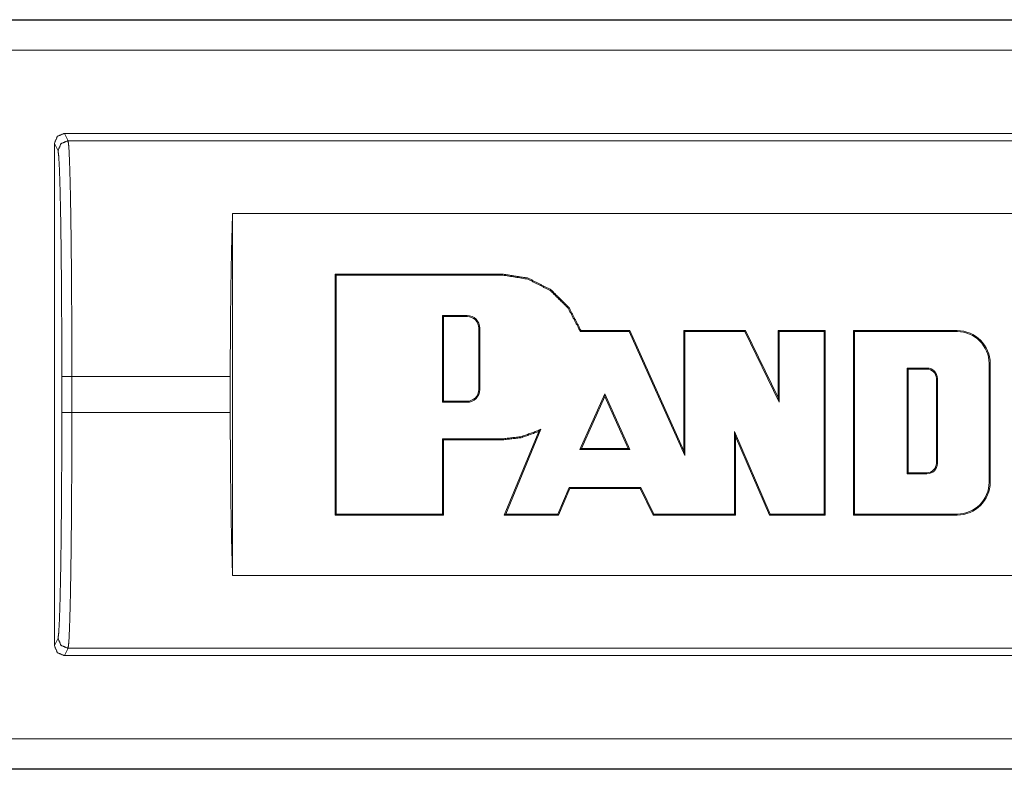
# Model space of a CAD drawing. Units: inches. Extents: x 68 to 120, y 5 to 129.
# Drawn here: x 118 to 119, y 36 to 37 of the extents above; entities that cross this region are included whole.
import ezdxf

# ---------------------------------------------------------------- set-up
doc = ezdxf.new("R2010")
doc.units = ezdxf.units.IN
doc.header["$MEASUREMENT"] = 0
doc.layers.add('Trimetric', color=7, linetype='Continuous')

msp = doc.modelspace()

# ---------------------------------------------------------------- linework, layer by layer
at = {"layer": 'Trimetric', "color": 30, "linetype": 'Continuous', "lineweight": 18}
for p, q in [((113.94765, 36.63464), (119.24364, 36.63464)), ((114.03814, 36.63428), (119.24364, 36.63428)), ((119.24364, 36.60428), (114.06287, 36.60428)), ((117.80335, 36.52138), (119.27872, 36.52138)), ((117.80335, 36.52138), (117.80698, 36.51411)), ((117.79335, 36.01138), (117.79335, 36.51138)), ((117.79698, 36.50412), (117.79335, 36.51138)), ((117.80698, 36.51411), (119.28539, 36.51411)), ((117.97063, 36.44151), (119.21609, 36.44151)), ((117.97063, 36.44151), (117.97063, 36.08126)), ((118.07262, 36.38129), (118.07262, 36.14126)), ((118.2393, 36.38129), (118.07262, 36.38129)), ((118.07368, 36.38024), (118.07262, 36.38129)), ((118.07368, 36.38024), (118.07368, 36.14231)), ((118.2393, 36.38024), (118.07368, 36.38024)), ((118.2393, 36.38024), (118.2393, 36.38129)), ((118.17944, 36.34013), (118.1805, 36.33908)), ((118.20395, 36.34013), (118.17944, 36.34013)), ((118.17944, 36.34013), (118.17944, 36.25361)), ((118.1805, 36.33908), (118.1805, 36.25466)), ((118.20395, 36.33908), (118.1805, 36.33908)), ((118.20395, 36.34013), (118.20395, 36.33908)), ((118.21672, 36.32735), (118.21567, 36.32735)), ((118.21567, 36.26639), (118.21567, 36.32735)), ((118.21672, 36.26639), (118.21672, 36.32735)), ((118.3653, 36.32396), (118.31664, 36.32396)), ((118.36598, 36.32501), (118.3174, 36.32501)), ((118.3653, 36.32396), (118.36598, 36.32501)), ((118.42073, 36.20053), (118.3653, 36.32396)), ((118.41968, 36.20542), (118.36598, 36.32501)), ((118.48112, 36.32501), (118.41968, 36.32501)), ((118.41968, 36.32501), (118.41968, 36.20542)), ((118.42073, 36.32396), (118.41968, 36.32501)), ((118.42073, 36.32396), (118.42073, 36.20053)), ((118.48046, 36.32396), (118.42073, 36.32396)), ((118.48046, 36.32396), (118.48112, 36.32501)), ((118.51452, 36.2539), (118.48046, 36.32396)), ((118.51348, 36.25845), (118.48112, 36.32501)), ((118.56038, 36.32501), (118.51348, 36.32501)), ((118.51348, 36.32501), (118.51348, 36.25845)), ((118.51452, 36.32396), (118.51348, 36.32501)), ((118.51452, 36.32396), (118.51452, 36.2539)), ((118.55933, 36.32396), (118.51452, 36.32396)), ((118.55933, 36.32396), (118.56038, 36.32501)), ((118.55933, 36.14231), (118.55933, 36.32396)), ((118.56038, 36.14126), (118.56038, 36.32501)), ((118.58852, 36.32501), (118.6917, 36.32501)), ((118.58852, 36.14126), (118.58852, 36.32501)), ((118.58956, 36.32396), (118.58852, 36.32501)), ((118.58956, 36.32396), (118.6917, 36.32396)), ((118.58956, 36.14231), (118.58956, 36.32396)), ((118.6917, 36.32396), (118.6917, 36.32501)), ((118.72348, 36.29218), (118.72348, 36.17409)), ((118.72348, 36.29218), (118.72452, 36.29218)), ((118.72452, 36.29218), (118.72452, 36.17409)), ((118.64182, 36.2877), (118.64287, 36.28665)), ((118.66163, 36.2877), (118.64182, 36.2877)), ((118.64182, 36.2877), (118.64182, 36.18242)), ((118.66163, 36.28665), (118.64287, 36.28665)), ((118.64287, 36.28665), (118.64287, 36.18347)), ((118.66163, 36.2877), (118.66163, 36.28665)), ((117.80077, 36.24351), (117.80077, 36.27925)), ((117.81077, 36.27925), (117.96835, 36.27925)), ((117.81077, 36.27925), (117.81077, 36.24351)), ((117.96835, 36.27925), (117.96835, 36.24351)), ((118.67206, 36.27727), (118.67102, 36.27727)), ((118.67102, 36.19285), (118.67102, 36.27727)), ((118.67206, 36.19285), (118.67206, 36.27727)), ((118.21672, 36.26639), (118.21567, 36.26639)), ((118.31629, 36.20648), (118.34098, 36.26206)), ((118.34098, 36.26206), (118.34098, 36.25949)), ((118.34098, 36.26206), (118.36594, 36.20648)), ((118.17944, 36.25361), (118.1805, 36.25466)), ((118.17944, 36.25361), (118.20395, 36.25361)), ((118.1805, 36.25466), (118.20395, 36.25466)), ((118.20395, 36.25361), (118.20395, 36.25466)), ((118.31791, 36.20753), (118.34098, 36.25949)), ((118.34098, 36.25949), (118.36431, 36.20753)), ((118.51452, 36.2539), (118.51348, 36.25845)), ((117.81077, 36.24351), (117.96835, 36.24351)), ((118.27551, 36.22465), (118.24094, 36.14126)), ((118.27754, 36.22681), (118.24252, 36.14231)), ((118.47022, 36.22456), (118.50572, 36.14231)), ((118.47022, 36.14231), (118.47022, 36.22456)), ((118.47022, 36.22456), (118.47127, 36.21949)), ((118.17944, 36.21725), (118.1805, 36.21621)), ((118.17944, 36.21725), (118.2393, 36.21725)), ((118.17944, 36.14231), (118.17944, 36.21725)), ((118.1805, 36.14126), (118.1805, 36.21621)), ((118.1805, 36.21621), (118.2393, 36.21621)), ((118.2393, 36.21725), (118.2393, 36.21621)), ((118.47127, 36.14126), (118.47127, 36.21949)), ((118.47127, 36.21949), (118.50504, 36.14126)), ((118.31629, 36.20648), (118.31791, 36.20753)), ((118.36594, 36.20648), (118.31629, 36.20648)), ((118.36431, 36.20753), (118.31791, 36.20753)), ((118.36594, 36.20648), (118.36431, 36.20753)), ((118.42073, 36.20053), (118.41968, 36.20542)), ((118.67206, 36.19285), (118.67102, 36.19285)), ((118.64182, 36.18242), (118.64287, 36.18347)), ((118.64182, 36.18242), (118.66163, 36.18242)), ((118.64287, 36.18347), (118.66163, 36.18347)), ((118.66163, 36.18242), (118.66163, 36.18347)), ((118.72348, 36.17409), (118.72452, 36.17409)), ((118.29442, 36.14231), (118.30563, 36.16881)), ((118.29512, 36.14126), (118.30632, 36.16776)), ((118.30563, 36.16881), (118.30632, 36.16776)), ((118.30563, 36.16881), (118.37682, 36.16881)), ((118.30632, 36.16776), (118.37616, 36.16776)), ((118.37682, 36.16881), (118.37616, 36.16776)), ((118.37616, 36.16776), (118.38911, 36.14126)), ((118.37682, 36.16881), (118.38976, 36.14231)), ((118.07368, 36.14231), (118.07262, 36.14126)), ((118.07262, 36.14126), (118.1805, 36.14126)), ((118.07368, 36.14231), (118.17944, 36.14231)), ((118.17944, 36.14231), (118.1805, 36.14126)), ((118.24252, 36.14231), (118.24094, 36.14126)), ((118.24094, 36.14126), (118.29512, 36.14126)), ((118.24252, 36.14231), (118.29442, 36.14231)), ((118.29442, 36.14231), (118.29512, 36.14126)), ((118.38976, 36.14231), (118.38911, 36.14126)), ((118.38911, 36.14126), (118.47127, 36.14126)), ((118.38976, 36.14231), (118.47022, 36.14231)), ((118.47022, 36.14231), (118.47127, 36.14126)), ((118.50572, 36.14231), (118.50504, 36.14126)), ((118.50504, 36.14126), (118.56038, 36.14126)), ((118.50572, 36.14231), (118.55933, 36.14231)), ((118.55933, 36.14231), (118.56038, 36.14126)), ((118.58956, 36.14231), (118.58852, 36.14126)), ((118.6917, 36.14126), (118.58852, 36.14126)), ((118.6917, 36.14231), (118.58956, 36.14231)), ((118.6917, 36.14231), (118.6917, 36.14126)), ((119.21609, 36.08126), (117.97063, 36.08126)), ((117.79335, 36.01138), (117.79698, 36.01865)), ((117.80698, 36.00865), (117.80335, 36.00138)), ((117.80698, 36.00865), (119.4528, 36.00865)), ((117.80335, 36.00138), (119.4528, 36.00138)), ((114.06287, 35.91848), (119.47443, 35.91848)), ((119.47443, 35.88813), (113.94765, 35.88813)), ((119.47443, 35.88849), (114.03814, 35.88849))]:
    msp.add_line(p, q, dxfattribs=at)
for centre, radius, start, end in [((118.20395, 36.32735), 0.01277, 360, 90), ((118.20395, 36.32735), 0.01172, 360, 90), ((118.6917, 36.29218), 0.03283, 0, 90), ((118.6917, 36.29218), 0.03178, 0, 90), ((118.66163, 36.27727), 0.01043, 360, 90), ((118.66163, 36.27727), 0.00938, 360, 90), ((118.20395, 36.26639), 0.01172, 270, 360), ((118.20395, 36.26639), 0.01277, 270, 360), ((118.66163, 36.19285), 0.01043, 270, 0), ((118.66163, 36.19285), 0.00938, 270, 0), ((118.6917, 36.17409), 0.03283, 270, 360), ((118.6917, 36.17409), 0.03178, 270, 360)]:
    msp.add_arc(centre, radius, start, end, dxfattribs=at)
for points, knots in [([(117.79335, 36.51138), (117.79628, 36.51845), (117.80335, 36.52138)], [0, 0, 0.500139, 1, 1]), ([(117.79698, 36.50412), (117.79991, 36.51118), (117.80698, 36.51411)], [0, 0, 0.499803, 1, 1]), ([(117.80698, 36.51411), (117.80774, 36.50823), (117.80844, 36.49394), (117.8091, 36.47176), (117.80968, 36.4425), (117.81015, 36.40724), (117.81048, 36.36729), (117.81071, 36.3241), (117.81077, 36.27926)], [0, 0, 0.025242, 0.086154, 0.180607, 0.305162, 0.455228, 0.625308, 0.809143, 1, 1]), ([(117.80077, 36.27926), (117.80071, 36.32219), (117.80048, 36.36354), (117.80015, 36.4018), (117.79968, 36.43555), (117.7991, 36.46356), (117.79844, 36.4848), (117.79774, 36.49849), (117.79698, 36.50412)], [0, 0, 0.190838, 0.374675, 0.544755, 0.694815, 0.81936, 0.913827, 0.974742, 1, 1]), ([(117.97063, 36.4415), (117.96966, 36.40637), (117.96895, 36.36665), (117.96851, 36.32376), (117.96835, 36.27926)], [0, 0, 0.216572, 0.461427, 0.725755, 1, 1]), ([(118.2393, 36.38129), (118.26486, 36.37722), (118.2874, 36.36575), (118.30542, 36.34798), (118.3174, 36.32501)], [0, 0, 0.25279, 0.499819, 0.747012, 1, 1]), ([(118.2393, 36.38024), (118.26453, 36.37622), (118.28679, 36.3649), (118.30457, 36.34735), (118.31641, 36.32468), (118.31664, 36.32396)], [0, 0, 0.250915, 0.496114, 0.741451, 0.992601, 1, 1]), ([(118.31664, 36.32396), (118.31684, 36.32423), (118.31702, 36.32449), (118.31722, 36.32475), (118.3174, 36.32501)], [0, 0, 0.253967, 0.5, 0.753967, 1, 1]), ([(117.79698, 36.01865), (117.79774, 36.02427), (117.79844, 36.03796), (117.7991, 36.0592), (117.79968, 36.08721), (117.80015, 36.12096), (117.80048, 36.15922), (117.80071, 36.20058), (117.80077, 36.24351)], [0, 0, 0.025244, 0.086158, 0.180625, 0.305171, 0.455231, 0.62531, 0.809147, 1, 1]), ([(117.81077, 36.24351), (117.81071, 36.19867), (117.81048, 36.15548), (117.81015, 36.11552), (117.80968, 36.08026), (117.8091, 36.05101), (117.80844, 36.02883), (117.80774, 36.01453), (117.80698, 36.00865)], [0, 0, 0.190857, 0.374706, 0.544786, 0.694852, 0.819407, 0.913859, 0.974772, 1, 1]), ([(117.96835, 36.24351), (117.96851, 36.19901), (117.96895, 36.15612), (117.96966, 36.11639), (117.97063, 36.08126)], [0, 0, 0.274245, 0.538573, 0.783448, 1, 1]), ([(118.2393, 36.21725), (118.25765, 36.21937), (118.27505, 36.22559), (118.27629, 36.2262), (118.27754, 36.22681)], [0, 0, 0.464888, 0.930225, 0.964965, 1, 1]), ([(118.2393, 36.21621), (118.25789, 36.21835), (118.27551, 36.22465)], [0, 0, 0.500118, 1, 1]), ([(118.27754, 36.22681), (118.27703, 36.22627), (118.27653, 36.22573), (118.27551, 36.22465)], [0, 0, 0.2498, 0.5004, 1, 1]), ([(117.79698, 36.01865), (117.79991, 36.01158), (117.80698, 36.00865)], [0, 0, 0.499803, 1, 1])]:
    msp.add_open_spline(points, degree=1, knots=knots, dxfattribs=at)
for points in [[(117.80077, 36.27926), (117.81077, 36.27926)], [(117.80077, 36.24351), (117.81077, 36.24351)], [(117.80335, 36.00138), (117.79628, 36.00431), (117.79335, 36.01138)]]:
    msp.add_open_spline(points, degree=1, dxfattribs=at)

doc.saveas('drawing.dxf')
